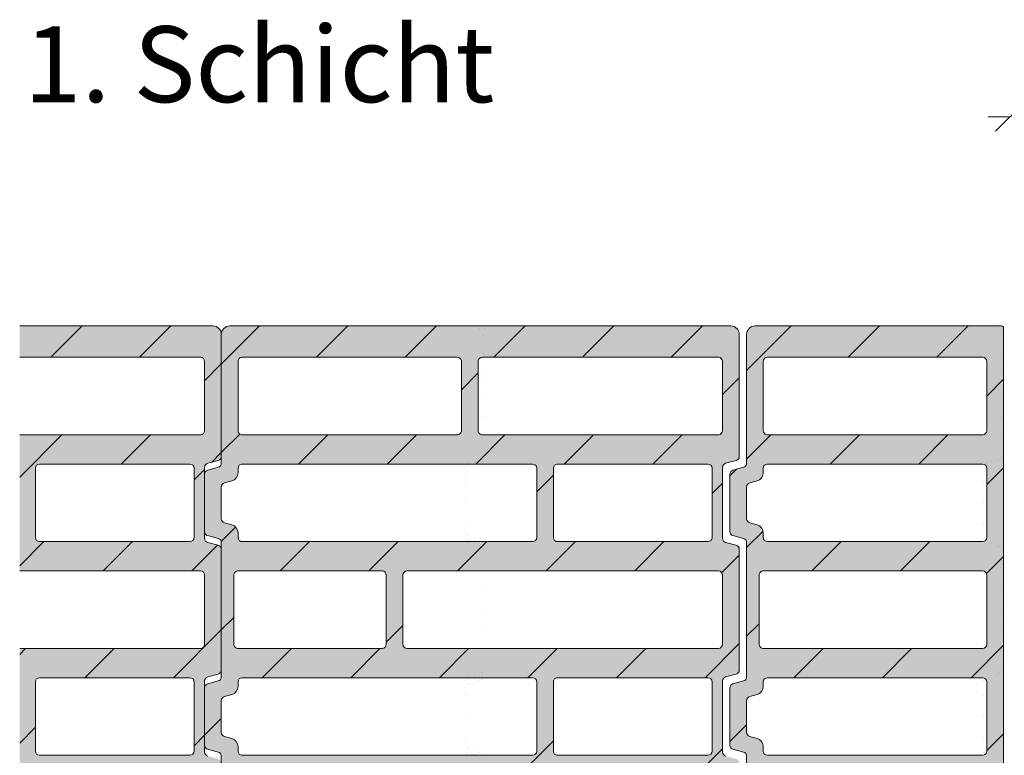
# Model space of a CAD drawing. Units: inches. Extents: x 18 to 200, y 7 to 287.
# Drawn here: x 129 to 153, y 181 to 198 of the extents above; entities that cross this region are included whole.
import ezdxf

# ---------------------------------------------------------------- set-up
doc = ezdxf.new("R2010")
doc.units = ezdxf.units.IN
doc.header["$MEASUREMENT"] = 0
doc.layers.add('PDF_Grafik', color=7, linetype='Continuous')
doc.layers.add('PDF_Text', color=7, linetype='Continuous')
doc.styles.add('PDF Arial', font='arial.ttf')

msp = doc.modelspace()

# ---------------------------------------------------------------- hatches: boundary and pattern name
at = {"layer": 'PDF_Grafik', "true_color": 0xfbcfc9, "transparency": 33554687}
h = msp.add_hatch(color=254, dxfattribs=at)
h.paths.add_polyline_path([(133.223, 179.855), (129.146, 179.855), (129.146, 183.111), (133.473, 183.111), (133.544, 183.141), (133.573, 183.211), (133.573, 184.868), (133.544, 184.939), (133.473, 184.968), (129.146, 184.968), (129.146, 188.224), (133.473, 188.224), (133.544, 188.253), (133.573, 188.324), (133.573, 189.98), (133.544, 190.051), (133.473, 190.08), (129.146, 190.08), (129.146, 190.83), (133.773, 190.83), (133.914, 190.772), (133.973, 190.63), (133.973, 187.708), (133.952, 187.647), (133.899, 187.611), (133.647, 187.544), (133.594, 187.508), (133.573, 187.447), (133.573, 185.744), (133.594, 185.683), (133.647, 185.648), (133.899, 185.581), (133.952, 185.545), (133.973, 185.484), (133.973, 182.595), (133.952, 182.534), (133.899, 182.499), (133.647, 182.431), (133.594, 182.395), (133.573, 182.334), (133.573, 180.632), (133.594, 180.571), (133.647, 180.535), (133.899, 180.468), (133.952, 180.432), (133.973, 180.371), (133.973, 180.039), (133.952, 179.978), (133.899, 179.943), (133.647, 179.875), (133.594, 179.839), (133.573, 179.778), (133.573, 178.076), (133.594, 178.015), (133.647, 177.979), (133.899, 177.911), (133.952, 177.876), (133.973, 177.815), (133.973, 174.927), (133.952, 174.866), (133.899, 174.83), (133.647, 174.762), (133.594, 174.727), (133.573, 174.666), (133.573, 172.963), (133.594, 172.902), (133.647, 172.867), (133.899, 172.799), (133.952, 172.763), (133.973, 172.702), (133.973, 169.78), (133.914, 169.639), (133.773, 169.58), (129.146, 169.58), (129.146, 170.33), (133.223, 170.33), (133.294, 170.359), (133.323, 170.43), (133.323, 172.086), (133.294, 172.157), (133.223, 172.186), (129.146, 172.186), (129.146, 175.443), (133.473, 175.443), (133.544, 175.472), (133.573, 175.543), (133.573, 177.199), (133.544, 177.27), (133.473, 177.299), (129.146, 177.299), (129.146, 177.999), (133.223, 177.999), (133.294, 178.028), (133.323, 178.099), (133.323, 179.755), (133.294, 179.826)], flags=0)
h.paths.add_polyline_path([(129.523, 172.986), (129.552, 172.916), (129.623, 172.886), (133.223, 172.886), (133.294, 172.916), (133.323, 172.986), (133.323, 174.643), (133.294, 174.713), (133.223, 174.743), (129.623, 174.743), (129.552, 174.713), (129.523, 174.643)], flags=0)
h.paths.add_polyline_path([(129.523, 180.655), (129.552, 180.584), (129.623, 180.555), (133.223, 180.555), (133.294, 180.584), (133.323, 180.655), (133.323, 182.311), (133.294, 182.382), (133.223, 182.411), (129.623, 182.411), (129.552, 182.382), (129.523, 182.311)], flags=0)
h.paths.add_polyline_path([(129.523, 185.768), (129.552, 185.697), (129.623, 185.668), (133.223, 185.668), (133.294, 185.697), (133.323, 185.768), (133.323, 187.424), (133.294, 187.495), (133.223, 187.524), (129.623, 187.524), (129.552, 187.495), (129.523, 187.424)], flags=0)
h = msp.add_hatch(color=254, dxfattribs=at)
h.paths.add_polyline_path([(146.373, 190.63), (146.373, 187.708), (146.352, 187.647), (146.298, 187.611), (146.047, 187.544), (145.993, 187.508), (145.973, 187.447), (145.973, 185.744), (145.993, 185.683), (146.047, 185.648), (146.298, 185.581), (146.352, 185.545), (146.373, 185.484), (146.373, 182.595), (146.352, 182.534), (146.298, 182.499), (146.047, 182.431), (145.993, 182.395), (145.973, 182.334), (145.973, 180.632), (145.993, 180.571), (146.047, 180.535), (146.298, 180.468), (146.352, 180.432), (146.373, 180.371), (146.373, 180.039), (146.352, 179.978), (146.298, 179.943), (146.047, 179.875), (145.993, 179.839), (145.973, 179.778), (145.973, 178.076), (145.993, 178.015), (146.047, 177.979), (146.298, 177.911), (146.352, 177.876), (146.373, 177.815), (146.373, 174.927), (146.352, 174.866), (146.298, 174.83), (146.047, 174.762), (145.993, 174.727), (145.973, 174.666), (145.973, 172.963), (145.993, 172.902), (146.047, 172.867), (146.298, 172.799), (146.352, 172.763), (146.373, 172.702), (146.373, 169.78), (146.314, 169.639), (146.173, 169.58), (134.173, 169.58), (134.031, 169.639), (133.973, 169.78), (133.973, 172.867), (133.952, 172.928), (133.898, 172.964), (133.647, 173.031), (133.593, 173.067), (133.573, 173.128), (133.573, 174.501), (133.593, 174.562), (133.647, 174.598), (133.898, 174.665), (133.952, 174.701), (133.973, 174.762), (133.973, 177.98), (133.952, 178.04), (133.898, 178.076), (133.647, 178.143), (133.593, 178.179), (133.573, 178.24), (133.573, 179.614), (133.593, 179.675), (133.647, 179.71), (133.899, 179.778), (133.952, 179.814), (133.973, 179.874), (133.973, 180.536), (133.952, 180.597), (133.898, 180.632), (133.647, 180.7), (133.593, 180.735), (133.573, 180.796), (133.573, 182.17), (133.593, 182.231), (133.647, 182.266), (133.899, 182.334), (133.952, 182.37), (133.973, 182.431), (133.973, 185.648), (133.952, 185.709), (133.899, 185.745), (133.647, 185.813), (133.593, 185.848), (133.573, 185.909), (133.573, 187.283), (133.593, 187.344), (133.647, 187.379), (133.899, 187.447), (133.952, 187.483), (133.973, 187.544), (133.973, 190.63), (134.031, 190.772), (134.173, 190.83), (146.173, 190.83), (146.314, 190.772)], flags=0)
h.paths.add_polyline_path([(145.873, 190.08), (140.223, 190.08), (140.152, 190.051), (140.123, 189.98), (140.123, 188.324), (140.152, 188.253), (140.223, 188.224), (145.873, 188.224), (145.943, 188.253), (145.973, 188.324), (145.973, 189.98), (145.943, 190.051)], flags=0)
h.paths.add_polyline_path([(145.873, 184.968), (138.422, 184.968), (138.352, 184.939), (138.322, 184.868), (138.322, 183.211), (138.352, 183.141), (138.422, 183.111), (145.873, 183.111), (145.943, 183.141), (145.973, 183.211), (145.973, 184.868), (145.943, 184.939)], flags=0)
h.paths.add_polyline_path([(145.873, 177.299), (138.422, 177.299), (138.352, 177.27), (138.322, 177.199), (138.322, 175.543), (138.352, 175.472), (138.422, 175.443), (145.873, 175.443), (145.943, 175.472), (145.973, 175.543), (145.973, 177.199), (145.943, 177.27)], flags=0)
h.paths.add_polyline_path([(145.623, 187.524), (142.023, 187.524), (141.952, 187.495), (141.923, 187.424), (141.923, 185.768), (141.952, 185.697), (142.023, 185.668), (145.623, 185.668), (145.693, 185.697), (145.723, 185.768), (145.723, 187.424), (145.693, 187.495)], flags=0)
h.paths.add_polyline_path([(145.623, 182.411), (142.023, 182.411), (141.952, 182.382), (141.923, 182.311), (141.923, 180.655), (141.952, 180.584), (142.023, 180.555), (145.623, 180.555), (145.693, 180.584), (145.723, 180.655), (145.723, 182.311), (145.693, 182.382)], flags=0)
h.paths.add_polyline_path([(145.623, 179.855), (140.223, 179.855), (140.152, 179.826), (140.123, 179.755), (140.123, 178.099), (140.152, 178.028), (140.223, 177.999), (145.623, 177.999), (145.693, 178.028), (145.723, 178.099), (145.723, 179.755), (145.693, 179.826)], flags=0)
h.paths.add_polyline_path([(145.623, 174.743), (142.023, 174.743), (141.952, 174.713), (141.923, 174.643), (141.923, 172.986), (141.952, 172.916), (142.023, 172.886), (145.623, 172.886), (145.693, 172.916), (145.723, 172.986), (145.723, 174.643), (145.693, 174.713)], flags=0)
h.paths.add_polyline_path([(141.423, 187.524), (134.473, 187.524), (134.402, 187.495), (134.373, 187.424), (134.373, 187.313), (134.331, 187.192), (134.225, 187.12), (134.047, 187.072), (133.993, 187.037), (133.973, 186.976), (133.973, 186.216), (133.993, 186.155), (134.047, 186.119), (134.225, 186.072), (134.331, 186), (134.373, 185.879), (134.373, 185.768), (134.402, 185.697), (134.473, 185.668), (141.423, 185.668), (141.493, 185.697), (141.523, 185.768), (141.523, 187.424), (141.493, 187.495)], flags=0)
h.paths.add_polyline_path([(141.423, 182.411), (134.473, 182.411), (134.402, 182.382), (134.373, 182.311), (134.373, 182.2), (134.331, 182.079), (134.225, 182.007), (134.047, 181.959), (133.993, 181.924), (133.973, 181.863), (133.973, 181.103), (133.993, 181.042), (134.047, 181.007), (134.224, 180.959), (134.331, 180.888), (134.373, 180.766), (134.373, 180.655), (134.402, 180.584), (134.473, 180.555), (141.423, 180.555), (141.493, 180.584), (141.523, 180.655), (141.523, 182.311), (141.493, 182.382)], flags=0)
h.paths.add_polyline_path([(141.423, 174.743), (134.473, 174.743), (134.402, 174.713), (134.373, 174.643), (134.373, 174.532), (134.331, 174.41), (134.224, 174.339), (134.047, 174.291), (133.993, 174.255), (133.973, 174.195), (133.973, 173.434), (133.993, 173.374), (134.047, 173.338), (134.224, 173.29), (134.331, 173.219), (134.373, 173.097), (134.373, 172.986), (134.402, 172.916), (134.473, 172.886), (141.423, 172.886), (141.493, 172.916), (141.523, 172.986), (141.523, 174.643), (141.493, 174.713)], flags=0)
h.paths.add_polyline_path([(139.623, 179.855), (134.473, 179.855), (134.402, 179.826), (134.373, 179.755), (134.373, 179.644), (134.331, 179.523), (134.225, 179.451), (134.047, 179.403), (133.993, 179.368), (133.973, 179.307), (133.973, 178.547), (133.993, 178.486), (134.047, 178.45), (134.224, 178.403), (134.331, 178.332), (134.373, 178.21), (134.373, 178.099), (134.402, 178.028), (134.473, 177.999), (139.623, 177.999), (139.693, 178.028), (139.723, 178.099), (139.723, 179.755), (139.693, 179.826)], flags=0)
h.paths.add_polyline_path([(139.622, 190.08), (134.472, 190.08), (134.402, 190.051), (134.373, 189.98), (134.373, 188.324), (134.402, 188.253), (134.472, 188.224), (139.622, 188.224), (139.693, 188.253), (139.722, 188.324), (139.722, 189.98), (139.693, 190.051)], flags=0)
h.paths.add_polyline_path([(139.622, 172.186), (134.473, 172.186), (134.402, 172.157), (134.373, 172.086), (134.373, 170.43), (134.402, 170.359), (134.473, 170.33), (139.622, 170.33), (139.693, 170.359), (139.722, 170.43), (139.722, 172.086), (139.693, 172.157)], flags=0)
h.paths.add_polyline_path([(137.823, 184.968), (134.373, 184.968), (134.302, 184.939), (134.273, 184.868), (134.273, 183.211), (134.302, 183.141), (134.373, 183.111), (137.823, 183.111), (137.893, 183.141), (137.923, 183.211), (137.923, 184.868), (137.893, 184.939)], flags=0)
h.paths.add_polyline_path([(137.823, 177.299), (134.373, 177.299), (134.302, 177.27), (134.273, 177.199), (134.273, 175.543), (134.302, 175.472), (134.373, 175.443), (137.823, 175.443), (137.893, 175.472), (137.923, 175.543), (137.923, 177.199), (137.893, 177.27)], flags=0)
h.paths.add_polyline_path([(140.223, 172.186), (140.152, 172.157), (140.123, 172.086), (140.123, 170.43), (140.152, 170.359), (140.223, 170.33), (145.623, 170.33), (145.693, 170.359), (145.723, 170.43), (145.723, 172.086), (145.693, 172.157), (145.623, 172.186)], flags=0)
h = msp.add_hatch(color=254, dxfattribs=at)
h.paths.add_polyline_path([(146.149, 173.128), (146.149, 174.501), (146.17, 174.562), (146.223, 174.598), (146.475, 174.665), (146.528, 174.701), (146.549, 174.762), (146.549, 177.98), (146.528, 178.04), (146.475, 178.076), (146.223, 178.143), (146.17, 178.179), (146.149, 178.24), (146.149, 179.614), (146.169, 179.675), (146.223, 179.71), (146.475, 179.778), (146.528, 179.814), (146.549, 179.874), (146.549, 180.536), (146.528, 180.597), (146.475, 180.632), (146.223, 180.7), (146.17, 180.735), (146.149, 180.796), (146.149, 182.17), (146.169, 182.231), (146.223, 182.266), (146.475, 182.334), (146.528, 182.37), (146.549, 182.431), (146.549, 185.648), (146.528, 185.709), (146.475, 185.745), (146.223, 185.812), (146.169, 185.848), (146.149, 185.909), (146.149, 187.283), (146.169, 187.344), (146.223, 187.379), (146.475, 187.447), (146.528, 187.483), (146.549, 187.543), (146.549, 190.631), (146.607, 190.772), (146.749, 190.83), (152.699, 190.83), (152.699, 189.981), (152.699, 188.324), (152.699, 187.432), (152.698, 187.424), (152.698, 185.768), (152.699, 185.76), (152.699, 184.876), (152.698, 184.868), (152.698, 183.211), (152.699, 183.203), (152.699, 182.319), (152.698, 182.311), (152.698, 180.655), (152.699, 180.647), (152.699, 179.755), (152.699, 178.099), (152.699, 177.207), (152.698, 177.199), (152.698, 175.543), (152.699, 175.535), (152.699, 174.65), (152.698, 174.643), (152.698, 172.986), (152.699, 172.979), (152.699, 172.086), (152.699, 170.43), (152.699, 169.58), (146.749, 169.58), (146.607, 169.639), (146.549, 169.78), (146.549, 172.867), (146.528, 172.928), (146.475, 172.964), (146.223, 173.031), (146.17, 173.067)], flags=0)
h.paths.add_polyline_path([(146.623, 173.338), (146.8, 173.29), (146.907, 173.219), (146.949, 173.097), (146.949, 172.986), (146.978, 172.916), (147.049, 172.886), (152.199, 172.886), (152.269, 172.916), (152.299, 172.986), (152.299, 174.643), (152.269, 174.713), (152.199, 174.743), (147.049, 174.743), (146.978, 174.713), (146.949, 174.643), (146.949, 174.532), (146.907, 174.41), (146.8, 174.339), (146.623, 174.291), (146.569, 174.255), (146.549, 174.195), (146.549, 173.434), (146.569, 173.374)], flags=0)
h.paths.add_polyline_path([(146.623, 178.45), (146.8, 178.403), (146.907, 178.332), (146.949, 178.21), (146.949, 178.099), (146.978, 178.028), (147.049, 177.999), (152.199, 177.999), (152.27, 178.028), (152.299, 178.099), (152.299, 179.755), (152.27, 179.826), (152.199, 179.855), (147.049, 179.855), (146.978, 179.826), (146.949, 179.755), (146.949, 179.644), (146.907, 179.523), (146.801, 179.451), (146.623, 179.403), (146.569, 179.368), (146.549, 179.307), (146.549, 178.547), (146.569, 178.486)], flags=0)
h.paths.add_polyline_path([(146.623, 181.007), (146.8, 180.959), (146.907, 180.888), (146.949, 180.766), (146.949, 180.655), (146.978, 180.584), (147.049, 180.555), (152.199, 180.555), (152.269, 180.584), (152.299, 180.655), (152.299, 182.311), (152.269, 182.382), (152.199, 182.411), (147.049, 182.411), (146.978, 182.382), (146.949, 182.311), (146.949, 182.2), (146.907, 182.079), (146.801, 182.007), (146.623, 181.959), (146.569, 181.924), (146.549, 181.863), (146.549, 181.103), (146.569, 181.042)], flags=0)
h.paths.add_polyline_path([(146.623, 186.12), (146.801, 186.072), (146.907, 186), (146.949, 185.879), (146.949, 185.768), (146.978, 185.697), (147.049, 185.668), (152.199, 185.668), (152.269, 185.697), (152.299, 185.768), (152.299, 187.424), (152.269, 187.495), (152.199, 187.524), (147.049, 187.524), (146.978, 187.495), (146.949, 187.424), (146.949, 187.313), (146.907, 187.192), (146.801, 187.12), (146.623, 187.072), (146.569, 187.036), (146.549, 186.976), (146.549, 186.216), (146.569, 186.155)], flags=0)
h.paths.add_polyline_path([(146.949, 175.443), (152.199, 175.443), (152.269, 175.472), (152.299, 175.543), (152.299, 177.199), (152.269, 177.27), (152.199, 177.299), (146.949, 177.299), (146.878, 177.27), (146.849, 177.199), (146.849, 175.543), (146.878, 175.472)], flags=0)
h.paths.add_polyline_path([(146.949, 183.111), (152.199, 183.111), (152.269, 183.141), (152.299, 183.211), (152.299, 184.868), (152.269, 184.938), (152.199, 184.968), (146.949, 184.968), (146.878, 184.938), (146.849, 184.868), (146.849, 183.211), (146.878, 183.141)], flags=0)
h.paths.add_polyline_path([(147.049, 188.224), (152.199, 188.224), (152.269, 188.254), (152.299, 188.324), (152.299, 189.98), (152.269, 190.051), (152.199, 190.08), (147.049, 190.08), (146.978, 190.051), (146.949, 189.98), (146.949, 188.324), (146.978, 188.254)], flags=0)
h.paths.add_polyline_path([(147.049, 170.33), (152.199, 170.33), (152.269, 170.359), (152.299, 170.43), (152.299, 172.086), (152.269, 172.157), (152.199, 172.186), (147.049, 172.186), (146.978, 172.157), (146.949, 172.086), (146.949, 170.43), (146.978, 170.359)], flags=0)

# ---------------------------------------------------------------- linework, layer by layer
at = {"layer": 'PDF_Grafik', "lineweight": 9}
for points in [[(153.206, 196.188), (152.506, 195.488)], [(152.331, 195.838), (152.856, 195.838)], [(129.523, 190.83), (129.523, 190.83)], [(129.523, 190.83), (129.523, 190.83)], [(130.641, 190.83), (129.891, 190.08)], [(130.023, 190.83), (130.023, 190.83)], [(130.023, 190.83), (130.023, 190.83)], [(130.523, 190.83), (130.523, 190.83)], [(130.523, 190.83), (130.523, 190.83)], [(131.023, 190.83), (131.023, 190.83)], [(131.023, 190.83), (131.023, 190.83)], [(131.523, 190.83), (131.523, 190.83)], [(131.523, 190.83), (131.523, 190.83)], [(132.763, 190.83), (132.013, 190.08)], [(132.023, 190.83), (132.023, 190.83)], [(132.023, 190.83), (132.023, 190.83)], [(132.523, 190.83), (132.523, 190.83)], [(132.523, 190.83), (132.523, 190.83)], [(133.023, 190.83), (133.023, 190.83)], [(133.023, 190.83), (133.023, 190.83)], [(133.523, 190.83), (133.523, 190.83)], [(133.523, 190.83), (133.523, 190.83)], [(134.884, 190.83), (133.973, 189.919)], [(134.023, 190.83), (134.023, 190.83)], [(134.023, 190.83), (134.023, 190.83)], [(134.523, 190.83), (134.523, 190.83)], [(134.523, 190.83), (134.523, 190.83)], [(135.023, 190.83), (135.023, 190.83)], [(135.023, 190.83), (135.023, 190.83)], [(135.523, 190.83), (135.523, 190.83)], [(135.523, 190.83), (135.523, 190.83)], [(136.023, 190.83), (136.023, 190.83)], [(136.023, 190.83), (136.023, 190.83)], [(137.005, 190.83), (136.255, 190.08)], [(136.523, 190.83), (136.523, 190.83)], [(136.523, 190.83), (136.523, 190.83)], [(137.023, 190.83), (137.023, 190.83)], [(137.023, 190.83), (137.023, 190.83)], [(137.523, 190.83), (137.523, 190.83)], [(137.523, 190.83), (137.523, 190.83)], [(138.023, 190.83), (138.023, 190.83)], [(138.023, 190.83), (138.023, 190.83)], [(139.127, 190.83), (138.377, 190.08)], [(138.523, 190.83), (138.523, 190.83)], [(138.523, 190.83), (138.523, 190.83)], [(139.023, 190.83), (139.023, 190.83)], [(139.023, 190.83), (139.023, 190.83)], [(139.523, 190.83), (139.523, 190.83)], [(139.523, 190.83), (139.523, 190.83)], [(140.023, 190.83), (140.023, 190.83)], [(140.023, 190.83), (140.023, 190.83)], [(140.023, 190.83), (140.023, 190.83)], [(140.164, 190.772), (140.164, 190.772)], [(140.281, 190.772), (140.281, 190.772)], [(140.423, 190.83), (140.423, 190.83)], [(140.423, 190.83), (140.423, 190.83)], [(140.423, 190.83), (140.423, 190.83)], [(141.248, 190.83), (140.498, 190.08)], [(140.923, 190.83), (140.923, 190.83)], [(140.923, 190.83), (140.923, 190.83)], [(141.423, 190.83), (141.423, 190.83)], [(141.423, 190.83), (141.423, 190.83)], [(141.923, 190.83), (141.923, 190.83)], [(141.923, 190.83), (141.923, 190.83)], [(142.423, 190.83), (142.423, 190.83)], [(142.423, 190.83), (142.423, 190.83)], [(143.369, 190.83), (142.619, 190.08)], [(142.923, 190.83), (142.923, 190.83)], [(142.923, 190.83), (142.923, 190.83)], [(143.423, 190.83), (143.423, 190.83)], [(143.423, 190.83), (143.423, 190.83)], [(143.923, 190.83), (143.923, 190.83)], [(143.923, 190.83), (143.923, 190.83)], [(144.423, 190.83), (144.423, 190.83)], [(144.423, 190.83), (144.423, 190.83)], [(145.491, 190.83), (144.741, 190.08)], [(144.923, 190.83), (144.923, 190.83)], [(144.923, 190.83), (144.923, 190.83)], [(145.423, 190.83), (145.423, 190.83)], [(145.423, 190.83), (145.423, 190.83)], [(145.923, 190.83), (145.923, 190.83)], [(145.923, 190.83), (145.923, 190.83)], [(146.423, 190.83), (146.423, 190.83)], [(146.423, 190.83), (146.423, 190.83)], [(147.612, 190.83), (146.549, 189.767)], [(146.923, 190.83), (146.923, 190.83)], [(146.923, 190.83), (146.923, 190.83)], [(147.423, 190.83), (147.423, 190.83)], [(147.423, 190.83), (147.423, 190.83)], [(147.923, 190.83), (147.923, 190.83)], [(147.923, 190.83), (147.923, 190.83)], [(148.423, 190.83), (148.423, 190.83)], [(148.423, 190.83), (148.423, 190.83)], [(148.923, 190.83), (148.923, 190.83)], [(148.923, 190.83), (148.923, 190.83)], [(149.733, 190.83), (148.983, 190.08)], [(149.423, 190.83), (149.423, 190.83)], [(149.423, 190.83), (149.423, 190.83)], [(149.5, 190.83), (149.5, 190.83)], [(149.5, 190.83), (149.5, 190.83)], [(149.923, 190.83), (149.923, 190.83)], [(149.923, 190.83), (149.923, 190.83)], [(149.961, 190.83), (149.961, 190.83)], [(149.961, 190.83), (149.961, 190.83)], [(150.423, 190.83), (150.423, 190.83)], [(150.423, 190.83), (150.423, 190.83)], [(150.461, 190.83), (150.461, 190.83)], [(150.461, 190.83), (150.461, 190.83)], [(150.923, 190.83), (150.923, 190.83)], [(150.923, 190.83), (150.923, 190.83)], [(150.961, 190.83), (150.961, 190.83)], [(150.961, 190.83), (150.961, 190.83)], [(151.855, 190.83), (151.105, 190.08)], [(151.423, 190.83), (151.423, 190.83)], [(151.423, 190.83), (151.423, 190.83)], [(151.461, 190.83), (151.461, 190.83)], [(151.461, 190.83), (151.461, 190.83)], [(151.923, 190.83), (151.923, 190.83)], [(151.923, 190.83), (151.923, 190.83)], [(151.961, 190.83), (151.961, 190.83)], [(151.961, 190.83), (151.961, 190.83)], [(152.423, 190.83), (152.423, 190.83)], [(152.423, 190.83), (152.423, 190.83)], [(152.423, 190.83), (152.423, 190.83)], [(152.423, 190.83), (152.423, 190.83)], [(152.423, 190.83), (152.423, 190.83)], [(152.423, 190.83), (152.423, 190.83)], [(152.564, 190.889), (152.564, 190.889)], [(152.564, 190.772), (152.564, 190.772)], [(140.223, 190.63), (140.223, 190.63)], [(140.223, 190.63), (140.223, 190.63)], [(140.223, 190.63), (140.223, 190.63)], [(140.223, 190.63), (140.223, 190.63)], [(140.223, 190.63), (140.223, 190.63)], [(140.223, 190.63), (140.223, 190.63)], [(140.223, 190.587), (140.223, 190.587)], [(140.223, 190.587), (140.223, 190.587)], [(152.623, 190.63), (152.623, 190.63)], [(152.623, 190.63), (152.623, 190.63)], [(152.623, 190.63), (152.623, 190.63)], [(140.223, 190.169), (140.223, 190.169)], [(140.223, 190.169), (140.223, 190.169)], [(140.223, 190.087), (140.223, 190.087)], [(140.223, 190.087), (140.223, 190.087)], [(152.623, 190.169), (152.623, 190.169)], [(152.623, 190.169), (152.623, 190.169)], [(133.973, 189.92), (133.573, 189.519)], [(140.123, 189.705), (139.722, 189.305)], [(140.223, 189.669), (140.223, 189.669)], [(140.223, 189.669), (140.223, 189.669)], [(140.223, 189.587), (140.223, 189.587)], [(140.223, 189.587), (140.223, 189.587)], [(146.373, 189.591), (145.973, 189.191)], [(152.699, 189.553), (152.299, 189.153)], [(152.623, 189.669), (152.623, 189.669)], [(152.623, 189.669), (152.623, 189.669)], [(140.223, 189.169), (140.223, 189.169)], [(140.223, 189.169), (140.223, 189.169)], [(140.223, 189.087), (140.223, 189.087)], [(140.223, 189.087), (140.223, 189.087)], [(152.623, 189.169), (152.623, 189.169)], [(152.623, 189.169), (152.623, 189.169)], [(140.223, 188.669), (140.223, 188.669)], [(140.223, 188.669), (140.223, 188.669)], [(140.223, 188.587), (140.223, 188.587)], [(140.223, 188.587), (140.223, 188.587)], [(152.623, 188.669), (152.623, 188.669)], [(152.623, 188.669), (152.623, 188.669)], [(130.157, 188.224), (129.146, 187.214)], [(132.278, 188.224), (131.578, 187.524)], [(134.421, 188.246), (133.973, 187.798)], [(136.52, 188.224), (135.82, 187.524)], [(138.642, 188.224), (137.942, 187.524)], [(140.763, 188.224), (140.063, 187.524)], [(140.223, 188.169), (140.223, 188.169)], [(140.223, 188.169), (140.223, 188.169)], [(142.884, 188.224), (142.184, 187.524)], [(145.006, 188.224), (144.306, 187.524)], [(147.127, 188.224), (146.549, 187.646)], [(149.248, 188.224), (148.548, 187.524)], [(151.37, 188.224), (150.67, 187.524)], [(152.623, 188.169), (152.623, 188.169)], [(152.623, 188.169), (152.623, 188.169)], [(140.223, 188.087), (140.223, 188.087)], [(140.223, 188.087), (140.223, 188.087)], [(133.973, 187.798), (133.745, 187.57)], [(140.202, 187.647), (140.202, 187.647)], [(140.223, 187.708), (140.223, 187.708)], [(140.223, 187.708), (140.223, 187.708)], [(140.223, 187.708), (140.223, 187.708)], [(152.602, 187.647), (152.602, 187.647)], [(152.623, 187.708), (152.623, 187.708)], [(152.623, 187.708), (152.623, 187.708)], [(152.623, 187.708), (152.623, 187.708)], [(139.823, 187.447), (139.823, 187.447)], [(139.823, 187.447), (139.823, 187.447)], [(139.823, 187.447), (139.823, 187.447)], [(139.843, 187.508), (139.843, 187.508)], [(139.897, 187.544), (139.897, 187.544)], [(139.897, 187.544), (139.897, 187.544)], [(139.897, 187.544), (139.897, 187.544)], [(140.023, 187.578), (140.023, 187.578)], [(140.023, 187.578), (140.023, 187.578)], [(140.023, 187.413), (140.023, 187.413)], [(140.023, 187.413), (140.023, 187.413)], [(140.148, 187.611), (140.148, 187.611)], [(140.148, 187.611), (140.148, 187.611)], [(140.148, 187.611), (140.148, 187.611)], [(140.149, 187.447), (140.149, 187.447)], [(140.149, 187.447), (140.149, 187.447)], [(140.149, 187.447), (140.149, 187.447)], [(140.202, 187.483), (140.202, 187.483)], [(140.223, 187.587), (140.223, 187.587)], [(140.223, 187.587), (140.223, 187.587)], [(140.223, 187.544), (140.223, 187.544)], [(140.223, 187.544), (140.223, 187.544)], [(140.223, 187.544), (140.223, 187.544)], [(146.304, 187.401), (146.149, 187.246)], [(152.223, 187.447), (152.223, 187.447)], [(152.223, 187.447), (152.223, 187.447)], [(152.223, 187.447), (152.223, 187.447)], [(152.243, 187.508), (152.243, 187.508)], [(152.297, 187.544), (152.297, 187.544)], [(152.297, 187.544), (152.297, 187.544)], [(152.297, 187.544), (152.297, 187.544)], [(152.699, 187.432), (152.299, 187.032)], [(152.423, 187.578), (152.423, 187.578)], [(152.423, 187.578), (152.423, 187.578)], [(152.548, 187.611), (152.548, 187.611)], [(152.548, 187.611), (152.548, 187.611)], [(152.548, 187.611), (152.548, 187.611)], [(133.573, 187.398), (133.323, 187.148)], [(139.823, 187.283), (139.823, 187.283)], [(139.823, 187.283), (139.823, 187.283)], [(139.823, 187.283), (139.823, 187.283)], [(139.843, 187.344), (139.843, 187.344)], [(139.897, 187.379), (139.897, 187.379)], [(139.897, 187.379), (139.897, 187.379)], [(139.897, 187.379), (139.897, 187.379)], [(141.923, 187.262), (141.523, 186.862)], [(139.823, 187.096), (139.823, 187.096)], [(139.823, 187.096), (139.823, 187.096)], [(139.823, 187.096), (139.823, 187.096)], [(139.823, 187.096), (139.823, 187.096)], [(145.973, 187.069), (145.723, 186.82)], [(152.223, 187.096), (152.223, 187.096)], [(152.223, 187.096), (152.223, 187.096)], [(139.823, 186.596), (139.823, 186.596)], [(139.823, 186.596), (139.823, 186.596)], [(139.823, 186.596), (139.823, 186.596)], [(139.823, 186.596), (139.823, 186.596)], [(152.223, 186.596), (152.223, 186.596)], [(152.223, 186.596), (152.223, 186.596)], [(134.31, 186.014), (133.966, 185.669)], [(139.823, 186.096), (139.823, 186.096)], [(139.823, 186.096), (139.823, 186.096)], [(139.823, 186.096), (139.823, 186.096)], [(139.823, 186.096), (139.823, 186.096)], [(152.223, 186.096), (152.223, 186.096)], [(152.223, 186.096), (152.223, 186.096)], [(139.823, 185.909), (139.823, 185.909)], [(139.823, 185.909), (139.823, 185.909)], [(139.823, 185.909), (139.823, 185.909)], [(139.843, 185.848), (139.843, 185.848)], [(139.897, 185.813), (139.897, 185.813)], [(139.897, 185.813), (139.897, 185.813)], [(139.897, 185.813), (139.897, 185.813)], [(140.023, 185.779), (140.023, 185.779)], [(140.023, 185.779), (140.023, 185.779)], [(146.937, 185.913), (146.549, 185.525)], [(129.721, 185.668), (129.146, 185.092)], [(131.843, 185.668), (131.143, 184.968)], [(133.881, 185.585), (133.264, 184.968)], [(136.085, 185.668), (135.385, 184.968)], [(138.207, 185.668), (137.507, 184.968)], [(140.328, 185.668), (139.628, 184.968)], [(139.823, 185.744), (139.823, 185.744)], [(139.823, 185.744), (139.823, 185.744)], [(139.823, 185.744), (139.823, 185.744)], [(139.843, 185.684), (139.843, 185.684)], [(139.897, 185.648), (139.897, 185.648)], [(139.897, 185.648), (139.897, 185.648)], [(139.897, 185.648), (139.897, 185.648)], [(140.023, 185.614), (140.023, 185.614)], [(140.023, 185.614), (140.023, 185.614)], [(140.148, 185.581), (140.148, 185.581)], [(140.148, 185.581), (140.148, 185.581)], [(140.148, 185.581), (140.148, 185.581)], [(140.149, 185.745), (140.149, 185.745)], [(140.149, 185.745), (140.149, 185.745)], [(140.149, 185.745), (140.149, 185.745)], [(140.202, 185.709), (140.202, 185.709)], [(140.202, 185.545), (140.202, 185.545)], [(140.223, 185.648), (140.223, 185.648)], [(140.223, 185.648), (140.223, 185.648)], [(140.223, 185.648), (140.223, 185.648)], [(140.223, 185.54), (140.223, 185.54)], [(140.223, 185.54), (140.223, 185.54)], [(142.449, 185.668), (141.749, 184.968)], [(144.571, 185.668), (143.871, 184.968)], [(148.813, 185.668), (148.113, 184.968)], [(150.934, 185.668), (150.235, 184.968)], [(152.223, 185.744), (152.223, 185.744)], [(152.223, 185.744), (152.223, 185.744)], [(152.223, 185.744), (152.223, 185.744)], [(152.243, 185.684), (152.243, 185.684)], [(152.297, 185.648), (152.297, 185.648)], [(152.297, 185.648), (152.297, 185.648)], [(152.297, 185.648), (152.297, 185.648)], [(152.423, 185.614), (152.423, 185.614)], [(152.423, 185.614), (152.423, 185.614)], [(152.548, 185.581), (152.548, 185.581)], [(152.548, 185.581), (152.548, 185.581)], [(152.548, 185.581), (152.548, 185.581)], [(152.602, 185.545), (152.602, 185.545)], [(140.223, 185.484), (140.223, 185.484)], [(140.223, 185.484), (140.223, 185.484)], [(140.223, 185.484), (140.223, 185.484)], [(146.373, 185.348), (145.949, 184.925)], [(152.699, 185.311), (152.286, 184.898)], [(152.623, 185.484), (152.623, 185.484)], [(152.623, 185.484), (152.623, 185.484)], [(152.623, 185.484), (152.623, 185.484)], [(140.223, 185.04), (140.223, 185.04)], [(140.223, 185.04), (140.223, 185.04)], [(140.223, 185.04), (140.223, 185.04)], [(140.223, 185.04), (140.223, 185.04)], [(152.623, 185.04), (152.623, 185.04)], [(152.623, 185.04), (152.623, 185.04)], [(140.223, 184.54), (140.223, 184.54)], [(140.223, 184.54), (140.223, 184.54)], [(140.223, 184.539), (140.223, 184.539)], [(140.223, 184.539), (140.223, 184.539)], [(152.623, 184.54), (152.623, 184.54)], [(152.623, 184.54), (152.623, 184.54)], [(140.223, 184.04), (140.223, 184.04)], [(140.223, 184.04), (140.223, 184.04)], [(140.223, 184.039), (140.223, 184.039)], [(140.223, 184.039), (140.223, 184.039)], [(152.623, 184.04), (152.623, 184.04)], [(152.623, 184.04), (152.623, 184.04)], [(134.273, 183.855), (133.973, 183.555)], [(138.322, 183.662), (137.923, 183.262)], [(146.849, 183.703), (146.549, 183.403)], [(133.973, 183.555), (132.829, 182.411)], [(140.223, 183.54), (140.223, 183.54)], [(140.223, 183.54), (140.223, 183.54)], [(140.223, 183.539), (140.223, 183.539)], [(140.223, 183.539), (140.223, 183.539)], [(152.623, 183.54), (152.623, 183.54)], [(152.623, 183.54), (152.623, 183.54)], [(146.373, 183.227), (145.557, 182.411)], [(152.699, 183.189), (151.921, 182.411)], [(129.286, 183.111), (129.146, 182.971)], [(131.408, 183.111), (130.708, 182.411)], [(135.65, 183.111), (134.95, 182.411)], [(137.772, 183.111), (137.072, 182.411)], [(139.893, 183.111), (139.193, 182.411)], [(140.223, 183.04), (140.223, 183.04)], [(140.223, 183.04), (140.223, 183.04)], [(140.223, 183.039), (140.223, 183.039)], [(140.223, 183.039), (140.223, 183.039)], [(142.014, 183.111), (141.314, 182.411)], [(144.136, 183.111), (143.436, 182.411)], [(148.378, 183.111), (147.678, 182.411)], [(150.5, 183.111), (149.8, 182.411)], [(152.623, 183.04), (152.623, 183.04)], [(152.623, 183.04), (152.623, 183.04)], [(140.023, 182.465), (140.023, 182.465)], [(140.023, 182.465), (140.023, 182.465)], [(140.149, 182.499), (140.149, 182.499)], [(140.149, 182.499), (140.149, 182.499)], [(140.149, 182.499), (140.149, 182.499)], [(140.202, 182.534), (140.202, 182.534)], [(140.223, 182.595), (140.223, 182.595)], [(140.223, 182.595), (140.223, 182.595)], [(140.223, 182.595), (140.223, 182.595)], [(140.223, 182.539), (140.223, 182.539)], [(140.223, 182.539), (140.223, 182.539)], [(152.423, 182.465), (152.423, 182.465)], [(152.423, 182.465), (152.423, 182.465)], [(152.548, 182.499), (152.548, 182.499)], [(152.548, 182.499), (152.548, 182.499)], [(152.548, 182.499), (152.548, 182.499)], [(152.602, 182.534), (152.602, 182.534)], [(152.623, 182.595), (152.623, 182.595)], [(152.623, 182.595), (152.623, 182.595)], [(152.623, 182.595), (152.623, 182.595)], [(139.823, 182.334), (139.823, 182.334)], [(139.823, 182.334), (139.823, 182.334)], [(139.823, 182.334), (139.823, 182.334)], [(139.843, 182.395), (139.843, 182.395)], [(139.843, 182.231), (139.843, 182.231)], [(139.897, 182.431), (139.897, 182.431)], [(139.897, 182.431), (139.897, 182.431)], [(139.897, 182.431), (139.897, 182.431)], [(139.897, 182.266), (139.897, 182.266)], [(139.897, 182.266), (139.897, 182.266)], [(139.897, 182.266), (139.897, 182.266)], [(140.023, 182.3), (140.023, 182.3)], [(140.023, 182.3), (140.023, 182.3)], [(140.149, 182.334), (140.149, 182.334)], [(140.149, 182.334), (140.149, 182.334)], [(140.149, 182.334), (140.149, 182.334)], [(140.202, 182.37), (140.202, 182.37)], [(140.223, 182.431), (140.223, 182.431)], [(140.223, 182.431), (140.223, 182.431)], [(140.223, 182.431), (140.223, 182.431)], [(152.223, 182.334), (152.223, 182.334)], [(152.223, 182.334), (152.223, 182.334)], [(152.223, 182.334), (152.223, 182.334)], [(152.243, 182.395), (152.243, 182.395)], [(152.297, 182.431), (152.297, 182.431)], [(152.297, 182.431), (152.297, 182.431)], [(152.297, 182.431), (152.297, 182.431)], [(139.823, 182.17), (139.823, 182.17)], [(139.823, 182.17), (139.823, 182.17)], [(139.823, 182.17), (139.823, 182.17)], [(139.823, 181.983), (139.823, 181.983)], [(139.823, 181.983), (139.823, 181.983)], [(139.823, 181.983), (139.823, 181.983)], [(139.823, 181.983), (139.823, 181.983)], [(152.223, 181.983), (152.223, 181.983)], [(152.223, 181.983), (152.223, 181.983)], [(133.973, 181.434), (133.573, 181.034), (133.323, 180.784)], [(139.823, 181.483), (139.823, 181.483)], [(139.823, 181.483), (139.823, 181.483)], [(139.823, 181.483), (139.823, 181.483)], [(139.823, 181.483), (139.823, 181.483)], [(146.549, 181.282), (146.149, 180.882)], [(152.223, 181.483), (152.223, 181.483)], [(152.223, 181.483), (152.223, 181.483)], [(129.523, 181.227), (129.146, 180.849)], [(152.698, 181.067), (152.299, 180.668)], [(139.823, 180.983), (139.823, 180.983)], [(139.823, 180.983), (139.823, 180.983)], [(139.823, 180.983), (139.823, 180.983)], [(139.823, 180.983), (139.823, 180.983)], [(141.923, 180.898), (140.879, 179.855)], [(152.223, 180.983), (152.223, 180.983)], [(152.223, 180.983), (152.223, 180.983)], [(139.823, 180.796), (139.823, 180.796)], [(139.823, 180.796), (139.823, 180.796)], [(139.823, 180.796), (139.823, 180.796)], [(139.823, 180.632), (139.823, 180.632)], [(139.823, 180.632), (139.823, 180.632)], [(139.823, 180.632), (139.823, 180.632)], [(139.843, 180.735), (139.843, 180.735)], [(139.843, 180.571), (139.843, 180.571)], [(139.897, 180.7), (139.897, 180.7)], [(139.897, 180.7), (139.897, 180.7)], [(139.897, 180.7), (139.897, 180.7)], [(140.023, 180.666), (140.023, 180.666)], [(140.023, 180.666), (140.023, 180.666)], [(140.148, 180.632), (140.148, 180.632)], [(140.148, 180.632), (140.148, 180.632)], [(140.148, 180.632), (140.148, 180.632)], [(140.202, 180.597), (140.202, 180.597)], [(145.973, 180.706), (145.122, 179.855)], [(152.223, 180.632), (152.223, 180.632)], [(152.223, 180.632), (152.223, 180.632)], [(152.223, 180.632), (152.223, 180.632)], [(152.243, 180.571), (152.243, 180.571)]]:
    msp.add_lwpolyline(points, dxfattribs=at)
at = {"layer": 'PDF_Grafik', "lineweight": 13}
for points in [[(133.647, 180.535, -0.338998), (133.573, 180.632), (133.573, 182.334, -0.341627), (133.647, 182.431), (133.899, 182.499, 0.345326), (133.973, 182.595), (133.973, 185.484, 0.341093), (133.899, 185.581), (133.647, 185.648, -0.337246), (133.573, 185.744), (133.573, 187.447, -0.335921), (133.647, 187.544), (133.899, 187.611, 0.341093), (133.973, 187.708), (133.973, 190.631, 0.415345), (133.773, 190.83), (129.146, 190.83)], [(146.373, 187.708), (146.373, 190.631, 0.41336), (146.173, 190.83), (134.173, 190.83, 0.415345), (133.973, 190.63), (133.973, 187.544, -0.334598), (133.899, 187.447), (133.647, 187.379, 0.341093), (133.573, 187.283), (133.573, 185.909, 0.342414), (133.647, 185.813), (133.899, 185.745, -0.334598), (133.973, 185.648), (133.973, 182.431, -0.336466), (133.899, 182.334), (133.647, 182.266, 0.345326), (133.573, 182.17), (133.573, 180.796, 0.343993), (133.647, 180.7), (133.898, 180.632, -0.342148), (133.973, 180.536), (133.973, 179.874)], [(152.649, 169.58, 0.40669), (152.699, 169.63), (152.699, 190.78, 0.411982), (152.649, 190.83), (146.749, 190.83, 0.415345), (146.549, 190.63), (146.549, 187.544, -0.334598), (146.475, 187.447), (146.223, 187.379, 0.341093), (146.149, 187.283), (146.149, 185.909, 0.342414), (146.223, 185.813), (146.475, 185.745, -0.334598), (146.549, 185.648), (146.549, 182.431)], [(129.146, 190.08), (133.473, 190.08, -0.413428), (133.573, 189.98), (133.573, 188.324, -0.411374), (133.473, 188.224), (129.146, 188.224)], [(139.622, 190.08, -0.417408), (139.722, 189.98), (139.722, 188.324, -0.415349), (139.622, 188.224), (134.473, 188.224, -0.417994), (134.373, 188.324), (134.373, 189.981, -0.41608), (134.473, 190.08), (139.622, 190.08)], [(145.873, 190.08, -0.413428), (145.973, 189.98), (145.973, 188.324, -0.411374), (145.873, 188.224), (140.223, 188.224, -0.417256), (140.123, 188.324), (140.123, 189.981, -0.416666), (140.223, 190.08), (145.873, 190.08)], [(147.049, 188.224, -0.417994), (146.949, 188.324), (146.949, 189.98, -0.41608), (147.049, 190.08), (152.199, 190.08, -0.413428), (152.299, 189.98), (152.299, 188.324, -0.411374), (152.199, 188.224), (147.049, 188.224)], [(146.047, 180.535, -0.338998), (145.973, 180.632), (145.973, 182.334, -0.341627), (146.047, 182.431), (146.298, 182.499, 0.343484), (146.373, 182.595), (146.373, 185.484, 0.339277), (146.298, 185.581), (146.047, 185.648, -0.342414), (145.973, 185.744), (145.973, 187.447, -0.341093), (146.047, 187.544), (146.298, 187.611, 0.339277), (146.373, 187.708)], [(133.223, 187.524, -0.413428), (133.323, 187.424), (133.323, 185.768, -0.41343), (133.223, 185.668), (129.623, 185.668, -0.413428), (129.523, 185.768), (129.523, 187.424, -0.41343), (129.623, 187.524), (133.223, 187.524)], [(134.047, 187.072), (134.225, 187.12, 0.338506), (134.373, 187.313), (134.373, 187.424, -0.417403), (134.473, 187.524), (141.423, 187.524, -0.413428), (141.523, 187.424), (141.523, 185.768, -0.41343), (141.423, 185.668), (134.473, 185.668, -0.417408), (134.373, 185.768), (134.373, 185.878, 0.338506), (134.225, 186.072), (134.047, 186.119, -0.341093), (133.973, 186.216), (133.973, 186.976, -0.339774), (134.047, 187.072)], [(142.023, 187.524), (145.623, 187.524, -0.413428), (145.723, 187.424), (145.723, 185.768, -0.41343), (145.623, 185.668), (142.023, 185.668, -0.417408), (141.923, 185.768), (141.923, 187.424, -0.417403), (142.023, 187.524)], [(146.623, 187.072), (146.801, 187.12, 0.33794), (146.949, 187.313), (146.949, 187.424, -0.412103), (147.049, 187.524), (152.199, 187.524, -0.413428), (152.299, 187.424), (152.299, 185.768, -0.41343), (152.199, 185.668), (147.049, 185.668, -0.413428), (146.949, 185.768), (146.949, 185.878, 0.338803), (146.801, 186.072), (146.623, 186.119, -0.341093), (146.549, 186.216), (146.549, 186.976, -0.339774), (146.623, 187.072)], [(129.146, 184.968), (133.473, 184.968, -0.414019), (133.573, 184.868), (133.573, 183.211, -0.411374), (133.473, 183.111), (129.146, 183.111)], [(134.273, 183.211), (134.273, 184.868, -0.415349), (134.373, 184.968), (137.823, 184.968, -0.414019), (137.923, 184.868), (137.923, 183.211, -0.411374), (137.823, 183.111), (134.373, 183.111, -0.416676), (134.273, 183.211)], [(138.422, 184.968), (145.873, 184.968, -0.414019), (145.973, 184.868), (145.973, 183.211, -0.411374), (145.873, 183.111), (138.422, 183.111, -0.411972), (138.322, 183.211), (138.322, 184.868, -0.411972), (138.422, 184.968)], [(152.199, 183.111), (146.949, 183.111, -0.416676), (146.849, 183.211), (146.849, 184.868, -0.415349), (146.949, 184.968), (152.199, 184.968, -0.414019), (152.299, 184.868), (152.299, 183.211, -0.411374), (152.199, 183.111)], [(133.223, 182.411, -0.412103), (133.323, 182.311), (133.323, 180.655, -0.412103), (133.223, 180.555), (129.623, 180.555, -0.412103), (129.523, 180.655), (129.523, 182.311, -0.412103), (129.623, 182.411), (133.223, 182.411)], [(142.023, 182.411), (145.623, 182.411, -0.412103), (145.723, 182.311), (145.723, 180.655, -0.412103), (145.623, 180.555), (142.023, 180.555, -0.416088), (141.923, 180.655), (141.923, 182.311, -0.41608), (142.023, 182.411)], [(146.549, 182.431, -0.336466), (146.475, 182.334), (146.223, 182.266, 0.345326), (146.149, 182.17), (146.149, 180.796, 0.343993), (146.223, 180.7), (146.475, 180.632, -0.338813), (146.549, 180.536), (146.549, 179.874)]]:
    msp.add_lwpolyline(points, format="xyb", dxfattribs=at)
for points in [[(134.047, 181.959), (134.225, 182.007, 0.33691), (134.373, 182.2), (134.373, 182.311, -0.41608), (134.473, 182.411), (141.423, 182.411, -0.412103), (141.523, 182.311), (141.523, 180.655, -0.412103), (141.423, 180.555), (134.473, 180.555, -0.416088), (134.373, 180.655), (134.373, 180.766, 0.342006), (134.224, 180.959), (134.047, 181.007, -0.343993), (133.973, 181.103), (133.973, 181.863, -0.345326)], [(146.623, 181.959), (146.801, 182.007, 0.336345), (146.949, 182.2), (146.949, 182.311, -0.412103), (147.049, 182.411), (152.199, 182.411, -0.412103), (152.299, 182.311), (152.299, 180.655, -0.412103), (152.199, 180.555), (147.049, 180.555, -0.412103), (146.949, 180.655), (146.949, 180.766, 0.342006), (146.8, 180.959), (146.623, 181.007, -0.343993), (146.549, 181.103), (146.549, 181.863, -0.345326)]]:
    msp.add_lwpolyline(points, format="xyb", close=True, dxfattribs=at)

# ---------------------------------------------------------------- texts
at = {"layer": 'PDF_Text', "color": 7, "insert": (129.25, 195.617), "char_height": 1.8182, "attachment_point": 7, "style": 'PDF Arial'}
msp.add_mtext('1. Schicht', dxfattribs=at)

doc.saveas('drawing.dxf')
